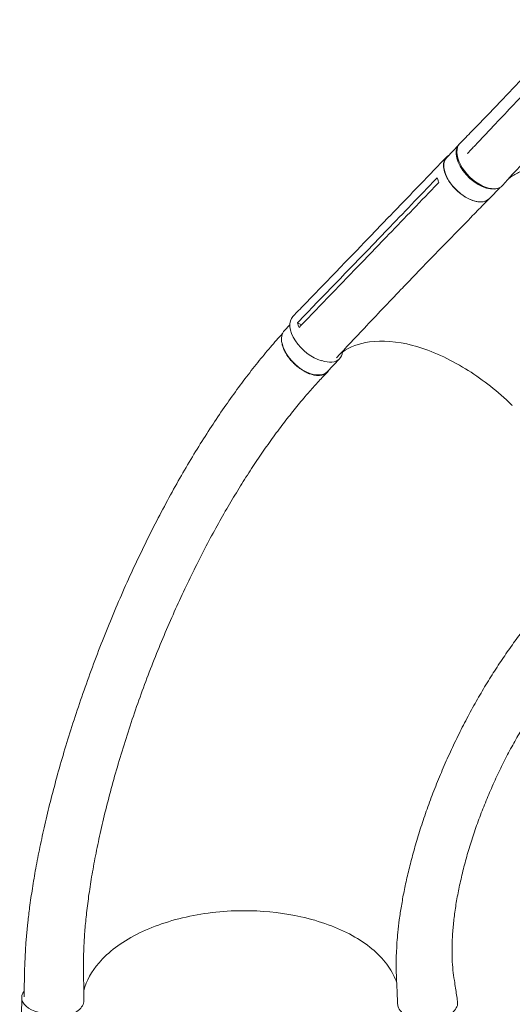
# Model space of a CAD drawing. Units: millimetres. Extents: x -5822 to 5019, y -5370 to 4460.
# Drawn here: x -2555 to -1866, y -367 to 1009 of the extents above; entities that cross this region are included whole.
import ezdxf

# ---------------------------------------------------------------- set-up
doc = ezdxf.new("R2010")
doc.units = ezdxf.units.MM
doc.header["$LTSCALE"] = 20
doc.layers.add('2d', color=230, linetype='Continuous')

msp = doc.modelspace()

# ---------------------------------------------------------------- linework, layer by layer
at = {"layer": '2d', "lineweight": 0}
for p, q in [((-1941.2, 833.6), (-1958, 816.2)), ((-1928.9, 821.8), (-1928.3, 822.1)), ((-1883.1, 774.3), (-1898.3, 758.6)), ((-2038.3, 733.5), (-2058.3, 712.7)), ((-2041.4, 714.7), (-2061.5, 693.9)), ((-2057.6, 684), (-2057.6, 684)), ((-1979.1, 675.9), (-1999.1, 655.1)), ((-1990, 671.5), (-1990, 671.5)), ((-2177.3, 582.1), (-2184.9, 574.3)), ((-2166.6, 585.2), (-2161, 582)), ((-2108, 534.5), (-2125.1, 516.7)), ((-2552.4, -357.7), (-2552.6, -382.7))]:
    msp.add_line(p, q, dxfattribs=at)
for centre, major_axis, ratio, start_param, end_param in [((-1910.9, 805.2), (-29.9, 28.8), 0.563458, 0.029016, 2.85365), ((-2142.9, 564.6), (-30.2, 29.2), 0.563458, -0.001199, 2.358322), ((-2137.9, 563.3), (29.9, -28.8), 0.568862, -0.009913, 0.434343), ((-2137.9, 563.3), (29.9, -28.8), 0.568862, -0.920276, -0.009913), ((-2510.9, -358.1), (-41.5, 0.4), 0.54926, -0.406095, 1.805865)]:
    msp.add_ellipse(centre, major_axis=major_axis, ratio=ratio, start_param=start_param, end_param=end_param, dxfattribs=at)
at = {"layer": '2d', "lineweight": 0, "extrusion": (0, 0, -1)}
for centre, major_axis, ratio, start_param, end_param in [((-1909.6, 806.4), (29.7, -29.7), 0.566406, -0.035694, 3.140373), ((-1928.1, 787.4), (29.9, -28.8), 0.563458, 0.010251, 3.141593), ((-1928.1, 787.4), (29.9, -28.8), 0.563458, 0, 0.010251), ((-2155, 545.5), (-29.9, 28.8), 0.568862, -0.721153, 0), ((-2155, 545.5), (29.9, -28.8), 0.568862, 0.009913, 2.420438), ((-2155, 545.5), (29.9, -28.8), 0.568862, 0, 0.009913)]:
    msp.add_ellipse(centre, major_axis=major_axis, ratio=ratio, start_param=start_param, end_param=end_param, dxfattribs=at)
at = {"layer": '2d', "lineweight": 0}
for points, knots in [([(-1939.3, 836.1), (-1937.4, 838), (-1935.4, 839.9), (-1927.8, 847.6), (-1922.1, 853.5), (-1903.8, 872.1), (-1891.4, 885), (-1867.3, 910.3), (-1855.6, 922.8), (-1832.3, 947.8), (-1820.7, 960.3), (-1798.2, 984.7), (-1787.3, 996.6), (-1776.5, 1008.6)], [0, 0, 0, 0, 10.000005, 10.000005, 40.000117, 40.000117, 105.734811, 105.734811, 167.99688, 167.99688, 229.688066, 229.688066, 287.828176, 287.828176, 287.828176, 287.828176]), ([(-1918.7, 832.4), (-1916.8, 834.4), (-1914.9, 836.4), (-1907.4, 844.4), (-1901.7, 850.4), (-1878.9, 874.5), (-1861.9, 892.5), (-1830.1, 926.2), (-1815.2, 941.9), (-1800.4, 957.6)], [0, 0, 0, 0, 10, 10, 40.000004, 40.000004, 130.000049, 130.000049, 208.553124, 208.553124, 208.553124, 208.553124]), ([(-1709.1, 960.9), (-1711, 958.9), (-1712.9, 956.9), (-1720.6, 949), (-1726.3, 943), (-1746.8, 921.7), (-1761.4, 906.3), (-1789, 876.9), (-1802.1, 862.8), (-1827.9, 834.8), (-1840.5, 820.8), (-1861.8, 797), (-1870.6, 787.2), (-1879.3, 777.3)], [0, 0, 0, 0, 10.000002, 10.000002, 40.00006, 40.00006, 117.088869, 117.088869, 187.430757, 187.430757, 256.550403, 256.550403, 304.610882, 304.610882, 304.610882, 304.610882]), ([(-1928.5, 822.1), (-1926.6, 824.1), (-1924.7, 826.1), (-1921.5, 829.5), (-1920.1, 831), (-1918.7, 832.4)], [0, 0, 0, 0, 10, 10, 17.199241, 17.199241, 17.199241, 17.199241]), ([(-2038.2, 733.5), (-2036.3, 735.5), (-2034.4, 737.5), (-2026.8, 745.4), (-2021, 751.4), (-1998.1, 775.1), (-1981, 793), (-1962, 812.7), (-1960.1, 814.6), (-1958.3, 816.5)], [0, 0, 0, 0, 10, 10, 40, 40, 130.000009, 130.000009, 139.579339, 139.579339, 139.579339, 139.579339]), ([(-1955.6, 818.7), (-1957.2, 817.7), (-1960.4, 814.7), (-1962.8, 807.9), (-1962.2, 798.6), (-1958.4, 788.3), (-1951.7, 777.9), (-1942.8, 768.4), (-1932.6, 760.7), (-1921.9, 755.6), (-1911.9, 753.4), (-1903.5, 754.5), (-1899.5, 757.1), (-1898, 758.8)], [0.0541579, 0.0541579, 0.0541579, 0.0541579, 0.064078, 0.0768936, 0.0897092, 0.1025248, 0.1153405, 0.1281561, 0.1409717, 0.1537873, 0.1666029, 0.1794185, 0.1915109, 0.1915109, 0.1915109, 0.1915109]), ([(-1633.4, 710.6), (-1635.7, 713), (-1638.1, 715.3), (-1643.8, 720.8), (-1647.1, 723.8), (-1653.9, 729.9), (-1657.3, 732.8), (-1664.2, 738.5), (-1667.7, 741.3), (-1674.8, 746.8), (-1678.3, 749.4), (-1685.4, 754.5), (-1689, 757), (-1696.2, 761.8), (-1699.9, 764.1), (-1707.1, 768.5), (-1710.7, 770.7), (-1718, 774.7), (-1721.6, 776.7), (-1728.9, 780.4), (-1732.5, 782.1), (-1739.7, 785.4), (-1743.3, 787), (-1750.5, 789.9), (-1754, 791.2), (-1761.1, 793.7), (-1764.6, 794.8), (-1771.6, 796.9), (-1775, 797.8), (-1781.9, 799.5), (-1785.2, 800.2), (-1791.9, 801.4), (-1795.2, 801.9), (-1801.7, 802.7), (-1804.8, 803), (-1811.1, 803.4), (-1814.2, 803.4), (-1820.2, 803.4), (-1823.2, 803.2), (-1829, 802.7), (-1831.8, 802.4), (-1837.3, 801.5), (-1840, 800.9), (-1845.2, 799.6), (-1847.8, 798.8), (-1852.7, 797.1), (-1855.1, 796.1), (-1859.7, 793.9), (-1862, 792.8), (-1866.3, 790.2), (-1868.3, 788.8), (-1870.4, 787.2), (-1870.6, 787.1), (-1870.7, 787)], [0, 0, 0, 0, 10.002308, 10.002308, 23.648895, 23.648895, 37.264056, 37.264056, 50.844366, 50.844366, 64.399822, 64.399822, 77.920485, 77.920485, 91.419127, 91.419127, 104.891491, 104.891491, 118.340661, 118.340661, 131.769207, 131.769207, 145.177771, 145.177771, 158.56235, 158.56235, 171.9386, 171.9386, 185.301006, 185.301006, 198.658226, 198.658226, 212.016557, 212.016557, 225.370595, 225.370595, 238.737854, 238.737854, 252.125225, 252.125225, 265.550026, 265.550026, 279.012115, 279.012115, 292.539709, 292.539709, 306.131089, 306.131089, 319.816354, 319.816354, 333.593716, 333.593716, 334.521287, 334.521287, 334.521287, 334.521287]), ([(-1971.3, 787.7), (-1970.9, 786.1), (-1970.3, 784.4), (-1969.5, 782.2), (-1969.2, 781.6), (-1969, 781.1)], [78.615814, 78.615814, 78.615814, 78.615814, 83.538758, 83.538758, 85.052553, 85.052553, 85.052553, 85.052553]), ([(-1898.4, 758.4), (-1900.4, 756.4), (-1902.3, 754.5), (-1910.1, 746.6), (-1915.9, 740.7), (-1939, 717.1), (-1956.4, 699.3), (-1975.4, 679.7), (-1977.3, 677.8), (-1979.1, 675.9)], [0, 0, 0, 0, 10, 10, 40.000011, 40.000011, 130.000445, 130.000445, 139.58192, 139.58192, 139.58192, 139.58192]), ([(-2173.1, 593.8), (-2171.2, 595.8), (-2169.3, 597.8), (-2161.6, 605.7), (-2155.9, 611.6), (-2132.9, 635.4), (-2115.7, 653.2), (-2085.1, 684.9), (-2071.7, 698.8), (-2058.3, 712.7)], [0, 0, 0, 0, 10, 10, 40.000001, 40.000001, 130.00002, 130.00002, 200.000129, 200.000129, 200.000129, 200.000129]), ([(-2039.2, 708.2), (-2042.5, 704.8), (-2045.8, 701.4), (-2052.5, 694.4), (-2055.9, 690.9), (-2059.3, 687.4)], [0.350097, 0.350097, 0.350097, 0.350097, 17.675, 17.675, 35.35, 35.35, 35.35, 35.35]), ([(-2162.7, 580.3), (-2133.9, 610.1), (-2105.2, 639.8), (-2070.8, 675.5), (-2065, 681.4), (-2059.3, 687.4)], [0.003, 0.003, 0.003, 0.003, 0.1527899, 0.1527899, 0.1830004, 0.1830004, 0.1830004, 0.1830004]), ([(-1999.2, 655), (-2001.1, 653.1), (-2003, 651.1), (-2010.6, 643.2), (-2016.3, 637.3), (-2039.2, 613.5), (-2056.2, 595.6), (-2086.2, 563.8), (-2099.2, 550), (-2112.1, 536.1)], [0.057129, 0.057129, 0.057129, 0.057129, 10.000001, 10.000001, 40.000021, 40.000021, 130.00064, 130.00064, 199.231457, 199.231457, 199.231457, 199.231457]), ([(-2549.1, -356.8), (-2549.1, -355.9), (-2549.1, -355), (-2548.9, -345.8), (-2548.7, -337.6), (-2548, -304.5), (-2546.6, -278.5), (-2543, -245.7), (-2542.2, -238.8), (-2540.1, -223.1), (-2538.8, -214.2), (-2536, -196.1), (-2534.4, -186.7), (-2530.9, -167.5), (-2528.9, -157.7), (-2524.8, -137.4), (-2522.5, -127), (-2517.6, -105.7), (-2515, -94.9), (-2509.4, -72.7), (-2506.4, -61.4), (-2500.1, -38.3), (-2496.8, -26.7), (-2489.7, -3), (-2486, 9), (-2478.3, 33.2), (-2474.2, 45.4), (-2465.8, 69.9), (-2461.5, 82.3), (-2452.5, 106.9), (-2447.8, 119.3), (-2438.3, 143.9), (-2433.3, 156.1), (-2423.3, 180.5), (-2418.2, 192.6), (-2407.7, 216.5), (-2402.4, 228.3), (-2391.5, 251.7), (-2386, 263.3), (-2374.9, 286), (-2369.3, 297.2), (-2357.9, 319.1), (-2352.2, 329.9), (-2340.7, 351.1), (-2334.9, 361.4), (-2323.2, 381.7), (-2317.4, 391.6), (-2305.6, 411), (-2299.7, 420.5), (-2287.8, 438.9), (-2281.9, 447.9), (-2270, 465.5), (-2264.1, 474), (-2252.1, 490.6), (-2246.2, 498.7), (-2234.3, 514.4), (-2228.3, 522), (-2216.4, 536.8), (-2210.5, 543.9), (-2198.9, 557.5), (-2193.2, 563.9), (-2187.6, 570.1)], [6.690745, 6.690745, 6.690745, 6.690745, 10, 10, 40.000001, 40.000001, 130.15821, 130.15821, 154.123142, 154.123142, 184.772985, 184.772985, 217.134672, 217.134672, 251.366855, 251.366855, 287.432554, 287.432554, 325.259355, 325.259355, 364.72832, 364.72832, 405.670703, 405.670703, 447.86888, 447.86888, 491.062946, 491.062946, 534.963102, 534.963102, 579.26631, 579.26631, 623.674352, 623.674352, 667.910005, 667.910005, 711.728826, 711.728826, 754.92557, 754.92557, 797.335671, 797.335671, 838.833088, 838.833088, 879.326026, 879.326026, 918.751783, 918.751783, 957.071585, 957.071585, 994.265885, 994.265885, 1030.330328, 1030.330328, 1065.272418, 1065.272418, 1099.108827, 1099.108827, 1131.863257, 1131.863257, 1162.044622, 1162.044622, 1162.044622, 1162.044622]), ([(-2122.5, 519.4), (-2122.8, 518.9), (-2123.1, 518.3), (-2123.6, 517.6), (-2123.8, 517.3), (-2124.2, 516.8), (-2124.5, 516.5), (-2125.1, 515.8), (-2125.6, 515.4), (-2127.2, 514.1), (-2128.3, 513.5), (-2130.2, 512.6), (-2130.9, 512.4), (-2132.3, 512), (-2133, 511.8), (-2135.2, 511.5), (-2136.8, 511.4), (-2138.8, 511.4), (-2139.3, 511.5), (-2140.1, 511.5), (-2140.5, 511.6), (-2141.8, 511.7), (-2142.7, 511.9), (-2145.4, 512.4), (-2147.2, 512.9), (-2149.5, 513.7), (-2150, 513.9), (-2150.9, 514.3), (-2151.4, 514.4), (-2152.8, 515), (-2153.8, 515.5), (-2156.6, 516.9), (-2158.5, 517.9), (-2160.8, 519.4), (-2161.3, 519.7), (-2162.2, 520.3), (-2162.7, 520.7), (-2164.1, 521.7), (-2165, 522.3), (-2167.7, 524.4), (-2169.4, 525.9), (-2171.5, 527.9), (-2171.9, 528.3), (-2172.7, 529.1), (-2173.1, 529.6), (-2174.3, 530.8), (-2175.1, 531.7), (-2177.3, 534.3), (-2178.7, 536), (-2180.3, 538.3), (-2180.6, 538.8), (-2181.2, 539.7), (-2181.5, 540.1), (-2182.4, 541.5), (-2182.9, 542.5), (-2184.5, 545.2), (-2185.4, 547.1), (-2186.5, 549.8), (-2186.8, 550.8), (-2187.4, 552.6), (-2187.7, 553.5), (-2188, 554.9), (-2188.2, 555.4), (-2188.3, 555.9)], [0.0242344, 0.0242344, 0.0242344, 0.0242344, 0.0274878, 0.0274878, 0.0292058, 0.0292058, 0.0309238, 0.0309238, 0.0343598, 0.0343598, 0.0412317, 0.0412317, 0.0446677, 0.0446677, 0.0481037, 0.0481037, 0.0549756, 0.0549756, 0.0566936, 0.0566936, 0.0584116, 0.0584116, 0.0618476, 0.0618476, 0.0687195, 0.0687195, 0.0704375, 0.0704375, 0.0721555, 0.0721555, 0.0755915, 0.0755915, 0.0824634, 0.0824634, 0.0841814, 0.0841814, 0.0858994, 0.0858994, 0.0893354, 0.0893354, 0.0962073, 0.0962073, 0.0979253, 0.0979253, 0.0996433, 0.0996433, 0.1030793, 0.1030793, 0.1099512, 0.1099512, 0.1116692, 0.1116692, 0.1133872, 0.1133872, 0.1168232, 0.1168232, 0.1236951, 0.1236951, 0.1271311, 0.1271311, 0.1305671, 0.1305671, 0.1325454, 0.1325454, 0.1325454, 0.1325454]), ([(-1866.2, 469.5), (-1866.5, 469.7), (-1866.6, 469.8), (-1869.3, 472.5), (-1871.9, 475), (-1893.8, 495), (-1914.5, 510.6), (-1959.2, 537.2), (-1983, 547.5), (-2027.6, 559.2), (-2048.1, 560.8), (-2080.6, 556.2), (-2093.4, 551.4), (-2103.9, 544.1)], [-740.321572, -740.321572, -740.321572, -740.321572, -739.20094, -739.20094, -717.71152, -717.71152, -562.195713, -562.195713, -390.107116, -390.107116, -224.6365, -224.6365, -90.775945, -90.775945, -90.775945, -90.775945]), ([(-2124.8, 516.2), (-2126.7, 514.2), (-2128.6, 512.2), (-2134.8, 505.7), (-2139, 501.1), (-2147.5, 491.6), (-2151.8, 486.8), (-2161.2, 475.8), (-2166.3, 469.7), (-2176.5, 457), (-2181.6, 450.5), (-2191.8, 437.1), (-2197, 430.2), (-2207.2, 416), (-2212.4, 408.8), (-2222.7, 393.8), (-2227.8, 386.1), (-2238.1, 370.2), (-2243.2, 362.1), (-2253.5, 345.5), (-2258.7, 336.9), (-2268.9, 319.4), (-2274, 310.4), (-2284.2, 292.1), (-2289.3, 282.7), (-2299.4, 263.5), (-2304.5, 253.7), (-2314.5, 233.6), (-2319.4, 223.4), (-2329.3, 202.5), (-2334.2, 191.9), (-2343.8, 170.3), (-2348.6, 159.3), (-2358, 137), (-2362.6, 125.7), (-2371.7, 102.8), (-2376.2, 91.2), (-2384.8, 67.8), (-2389.1, 56.1), (-2397.3, 32.4), (-2401.2, 20.6), (-2408.9, -3.1), (-2412.5, -14.9), (-2419.5, -38.4), (-2422.9, -50), (-2429.1, -73), (-2432.1, -84.4), (-2437.6, -106.7), (-2440.2, -117.6), (-2444.9, -139), (-2447.1, -149.4), (-2451.1, -169.7), (-2452.9, -179.5), (-2456.1, -198.5), (-2457.5, -207.7), (-2459.9, -225.4), (-2461, -234), (-2462.8, -250.4), (-2463.6, -258.2), (-2464.7, -273.3), (-2465.2, -280.5), (-2465.8, -294.2), (-2466, -300.8), (-2466.1, -313.3), (-2466, -319.2), (-2465.9, -329.3), (-2465.8, -333.3), (-2465.6, -342), (-2465.5, -346.8), (-2465.4, -354.9), (-2465.3, -358.1), (-2465.3, -361.4)], [0, 0, 0, 0, 10.000203, 10.000203, 33.084218, 33.084218, 56.656738, 56.656738, 85.537084, 85.537084, 115.210238, 115.210238, 145.784365, 145.784365, 177.296733, 177.296733, 209.782619, 209.782619, 243.286821, 243.286821, 277.826453, 277.826453, 313.413031, 313.413031, 350.053551, 350.053551, 387.740412, 387.740412, 426.446321, 426.446321, 466.117549, 466.117549, 506.665525, 506.665525, 547.957099, 547.957099, 589.804626, 589.804626, 631.958334, 631.958334, 674.10491, 674.10491, 715.876819, 715.876819, 756.875167, 756.875167, 796.7041, 796.7041, 835.008821, 835.008821, 871.506465, 871.506465, 906.002054, 906.002054, 938.388471, 938.388471, 968.635017, 968.635017, 996.770946, 996.770946, 1022.868966, 1022.868966, 1047.031356, 1047.031356, 1069.353084, 1069.353084, 1083.974449, 1083.974449, 1101.520087, 1101.520087, 1113.45544, 1113.45544, 1113.45544, 1113.45544]), ([(-2026.6, -366.8), (-2026.7, -364.2), (-2026.8, -361.6), (-2027.3, -351.1), (-2027.6, -343.2), (-2028.8, -317.3), (-2028.8, -298.4), (-2027.2, -276.1), (-2026.8, -271.5), (-2025.7, -260.9), (-2025, -255), (-2023.4, -242.7), (-2022.4, -236.3), (-2020.2, -223.2), (-2019, -216.4), (-2016.2, -202.4), (-2014.6, -195.2), (-2011.2, -180.3), (-2009.3, -172.7), (-2005.2, -157.2), (-2003, -149.2), (-1998.2, -133), (-1995.6, -124.8), (-1990.2, -108.1), (-1987.3, -99.7), (-1981.2, -82.7), (-1978, -74.2), (-1971.3, -57.1), (-1967.7, -48.5), (-1960.5, -31.5), (-1956.7, -23), (-1948.9, -6.1), (-1944.9, 2.3), (-1936.7, 18.8), (-1932.5, 27), (-1923.9, 43.1), (-1919.5, 51.1), (-1910.6, 66.6), (-1906.1, 74.3), (-1896.9, 89.3), (-1892.3, 96.6), (-1882.9, 111), (-1878.1, 118), (-1868.6, 131.8), (-1863.8, 138.4), (-1854.1, 151.5), (-1849.3, 157.8), (-1839.5, 170.2), (-1834.6, 176.2), (-1824.8, 187.8), (-1819.9, 193.5), (-1813.4, 200.8), (-1811.9, 202.5), (-1810.4, 204.1)], [0, 0, 0, 0, 10.000001, 10.000001, 40.000023, 40.000023, 108.609147, 108.609147, 126.724324, 126.724324, 150.335128, 150.335128, 175.988132, 175.988132, 203.877253, 203.877253, 233.950567, 233.950567, 266.086625, 266.086625, 300.079492, 300.079492, 335.642784, 335.642784, 372.425238, 372.425238, 410.036362, 410.036362, 448.076638, 448.076638, 486.165461, 486.165461, 523.977228, 523.977228, 561.210422, 561.210422, 597.623319, 597.623319, 633.029689, 633.029689, 667.292086, 667.292086, 700.315454, 700.315454, 732.040531, 732.040531, 762.437699, 762.437699, 791.501577, 791.501577, 819.246412, 819.246412, 827.445013, 827.445013, 827.445013, 827.445013]), ([(-1752.8, 146.6), (-1753.2, 146.3), (-1753.5, 145.9), (-1756.2, 143.3), (-1758.5, 140.9), (-1765.5, 133.8), (-1770, 128.9), (-1779.1, 118.9), (-1783.6, 113.8), (-1792.5, 103.3), (-1796.9, 97.9), (-1805.8, 86.7), (-1810.2, 81), (-1818.8, 69.2), (-1823.2, 63.1), (-1831.7, 50.8), (-1835.9, 44.4), (-1844.2, 31.5), (-1848.3, 24.9), (-1856.4, 11.4), (-1860.3, 4.5), (-1868.1, -9.5), (-1871.9, -16.6), (-1879.3, -31.1), (-1883, -38.4), (-1890, -53.3), (-1893.4, -60.8), (-1900, -76), (-1903.2, -83.6), (-1909.3, -99), (-1912.3, -106.7), (-1917.8, -122.2), (-1920.5, -130), (-1925.4, -145.5), (-1927.8, -153.2), (-1932.1, -168.6), (-1934.1, -176.2), (-1937.8, -191.3), (-1939.5, -198.7), (-1942.5, -213.4), (-1943.8, -220.7), (-1946.1, -234.8), (-1947, -241.8), (-1948.6, -255.3), (-1949.2, -261.8), (-1950.1, -274.5), (-1950.4, -280.7), (-1950.6, -292.6), (-1950.5, -298.3), (-1950.1, -309.2), (-1949.7, -314.4), (-1948.7, -324.3), (-1948, -329.1), (-1946.7, -337.6), (-1946.1, -341.2), (-1944.7, -350.9), (-1943.7, -357), (-1942.8, -363.1)], [8.138251, 8.138251, 8.138251, 8.138251, 10.002669, 10.002669, 22.93495, 22.93495, 49.291207, 49.291207, 76.465043, 76.465043, 104.720502, 104.720502, 134.038483, 134.038483, 164.390679, 164.390679, 195.731669, 195.731669, 227.996629, 227.996629, 261.098899, 261.098899, 294.927661, 294.927661, 329.345959, 329.345959, 364.189344, 364.189344, 399.265537, 399.265537, 434.355514, 434.355514, 469.216466, 469.216466, 503.586982, 503.586982, 537.194601, 537.194601, 569.765599, 569.765599, 601.036429, 601.036429, 630.765862, 630.765862, 658.74657, 658.74657, 684.814844, 684.814844, 708.857364, 708.857364, 730.814408, 730.814408, 750.687927, 750.687927, 764.891825, 764.891825, 788.971116, 788.971116, 788.971116, 788.971116]), ([(-2027.9, -337.4), (-2028.2, -336.4), (-2028.5, -335.5), (-2031.9, -326.5), (-2036.2, -318.7), (-2053.2, -296.1), (-2069.7, -282.5), (-2110.8, -259.8), (-2135.1, -250.9), (-2184.4, -239.9), (-2208.2, -237.1), (-2261.3, -235.9), (-2290.1, -238.5), (-2344.7, -249.9), (-2370, -258.5), (-2413.4, -280.8), (-2431.3, -294.2), (-2454.9, -321.4), (-2462, -334.5), (-2465.5, -348)], [-445.196051, -445.196051, -445.196051, -445.196051, -442.397167, -442.397167, -418.323781, -418.323781, -370.004471, -370.004471, -321.706949, -321.706949, -281.101597, -281.101597, -232.832467, -232.832467, -184.54376, -184.54376, -136.225925, -136.225925, -96.617435, -96.617435, -96.617435, -96.617435]), ([(-2500.2, -385.8), (-2497.9, -385.6), (-2491.5, -384.6), (-2481.8, -381.5), (-2472.7, -376.1), (-2466.8, -369.4), (-2465.3, -364.3), (-2465.3, -361.6), (-2465.3, -361.4)], [0.6529777, 0.6529777, 0.6529777, 0.6529777, 0.6875, 0.75, 0.8125, 0.875, 0.9375, 0.9436131, 0.9436131, 0.9436131, 0.9436131]), ([(-2026.6, -366.8), (-2026.5, -368.7), (-2025.5, -373), (-2020.8, -379.2), (-2012.3, -384.7), (-2001.3, -388.5), (-1988.8, -390.2), (-1975.9, -389.6), (-1963.8, -386.9), (-1953.6, -382.2), (-1946.3, -376), (-1942.7, -369.4), (-1942.5, -365), (-1942.8, -363.1)], [0.0772572, 0.0772572, 0.0772572, 0.0772572, 0.125, 0.1875, 0.25, 0.3125, 0.375, 0.4375, 0.5, 0.5625, 0.625, 0.6875, 0.7365261, 0.7365261, 0.7365261, 0.7365261])]:
    msp.add_open_spline(points, degree=3, knots=knots, dxfattribs=at)
for points in [[(-1929, 821.8), (-1929, 821.8), (-1928.9, 821.8), (-1928.9, 821.8)], [(-1928.9, 821.8), (-1928.8, 821.9), (-1928.7, 822), (-1928.5, 822.1)], [(-1973, 785.9), (-1995.8, 762.2), (-2018.6, 738.4), (-2041.4, 714.7)], [(-1973, 785.9), (-1972.4, 786.5), (-1971.8, 787.1), (-1971.3, 787.7)], [(-2039.2, 708.2), (-2016.4, 731.9), (-1993.5, 755.6), (-1970.7, 779.3)], [(-1969, 781.1), (-1969.6, 780.5), (-1970.2, 779.9), (-1970.7, 779.3)], [(-2058.3, 712.7), (-2058.3, 712.7), (-2058.3, 712.7), (-2058.3, 712.7)], [(-2061.5, 693.9), (-2095.9, 658.2), (-2130.4, 622.6), (-2164.9, 587)], [(-1999.2, 655.1), (-1999.2, 655.1), (-1999.1, 655.1), (-1999.1, 655.1)], [(-2166.6, 585.2), (-2166.1, 585.8), (-2165.5, 586.4), (-2164.9, 587)], [(-2164.4, 578.5), (-2165.4, 580.8), (-2166.1, 583), (-2166.6, 585.2)], [(-2162.7, 580.3), (-2163.2, 579.7), (-2163.8, 579.1), (-2164.4, 578.5)], [(-2143.4, 512), (-2143.4, 512), (-2143.4, 512), (-2143.4, 512)]]:
    msp.add_open_spline(points, degree=3, dxfattribs=at)

doc.saveas('drawing.dxf')
